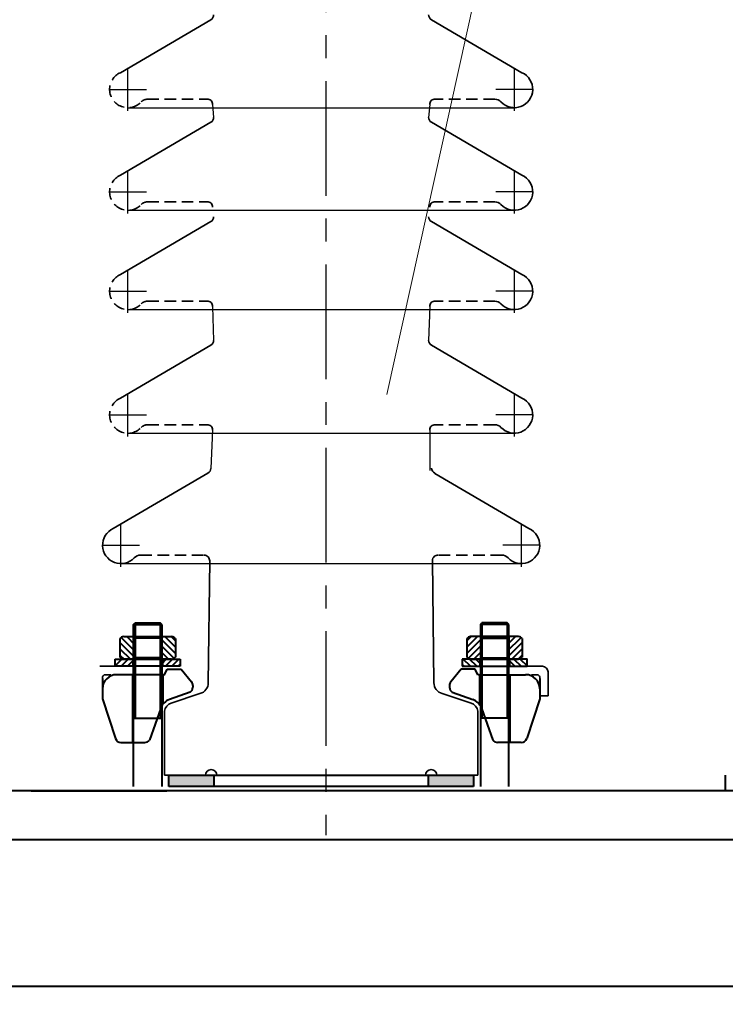
# Model space of a CAD drawing. Units: millimetres. Extents: x 8892 to 20358, y 28034 to 48385.
# Drawn here: x 9786 to 9986, y 39082 to 39361 of the extents above; entities that cross this region are included whole.
import ezdxf

# ---------------------------------------------------------------- set-up
doc = ezdxf.new("R2010")
doc.units = ezdxf.units.MM
doc.header["$LTSCALE"] = 130
for name, pattern in [('EB_DASHDOT', [39, 30, -3, 3, -3]), ('F', [0.75, 0.5, -0.25]), ('G', [2, 1.25, -0.25, 0.25, -0.25])]:
    doc.linetypes.add(name, pattern=pattern)
doc.layers.get('0').update_dxf_attribs({"lineweight": 40})
for name, color, linetype, lineweight in [('01', 7, 'Continuous', 40), ('02', 1, 'Continuous', 15), ('05', 4, 'G', 25), ('08', 1, 'Continuous', 15), ('CAXA0', 7, 'Continuous', 70), ('CAXA1', 1, 'EB_DASHDOT', 25)]:
    doc.layers.add(name, color=color, linetype=linetype, lineweight=lineweight)
doc.styles.get("Standard").update_dxf_attribs({"font": 'isocp', "width": 0.707, "bigfont": 'intecad.shx'})
doc.dimstyles.new('INTE', dxfattribs={"dimscale": 13, "dimtxt": 3.5, "dimasz": 2, "dimexe": 3, "dimexo": 0, "dimgap": 1, "dimtad": 1, "dimdec": 3, "dimdsep": 46, "dimtxsty": 'Standard', "dimcen": 0, "dimclrd": 1, "dimclre": 1, "dimclrt": 3, "dimaunit": 1, "dimadec": 0, "dimazin": 0, "dimtfac": 1, "dimtdec": 3, "dimtmove": 0, "dimatfit": 0, "dimfxl": 1, "dimarcsym": 0})

# ---------------------------------------------------------------- blocks, each defined once
blk = doc.blocks.new('*D205')
at = {"layer": '08', "color": 1, "lineweight": -2, "transparency": 16777216}
for p, q in [((9765.19, 39546.3), (9530.7, 39546.3)), ((9550.2, 39526.8), (9550.2, 38382.38)), ((9875.7, 38362.88), (9530.7, 38362.88))]:
    blk.add_line(p, q, dxfattribs=at)
at = {"layer": '08', "color": 1, "lineweight": 25, "transparency": 16777216}
for points in [[(9546.95, 39526.8), (9553.45, 39526.8), (9550.2, 39546.3)], [(9546.95, 38382.38), (9553.45, 38382.38), (9550.2, 38362.88)]]:
    blk.add_solid(points, dxfattribs=at)
at = {"layer": 'Defpoints', "color": 0, "lineweight": 25, "transparency": 16777216}
for p in [(9765.19, 39546.3), (9550.2, 38362.88), (9875.7, 38362.88)]:
    blk.add_point(p, dxfattribs=at)
at = {"layer": '08', "color": 3, "transparency": 16777216, "insert": (9517.7, 38957.93), "char_height": 39, "attachment_point": 5, "rotation": 90}
blk.add_mtext('1520', dxfattribs=at)

msp = doc.modelspace()

# ---------------------------------------------------------------- hatches: boundary and pattern name
h = msp.add_hatch()
h.set_pattern_fill('ANSI31', color=256, scale=0.4, angle=-90, style=0)
h.set_pattern_definition([(315, (9563.8012, 38635.9193), (0.8980256, 0.8980256), [])])
h.paths.add_polyline_path([(9826.6048, 39179.4585), (9829.4048, 39179.4585, 0.21781775), (9830.4568, 39180.0157), (9830.4568, 39185.3012, 0.21781775), (9829.4048, 39185.8585), (9826.6048, 39185.8585)])
h.paths.add_polyline_path([(9826.6048, 39185.8585), (9826.2048, 39185.4383), (9826.2048, 39179.8786), (9826.6048, 39179.4585)])
h.paths.add_polyline_path([(9818.6048, 39185.8585), (9815.8048, 39185.8585, 0.21781775), (9814.7529, 39185.3012), (9814.7529, 39180.0157, 0.21781775), (9815.8048, 39179.4585), (9818.6048, 39179.4585)])
h.paths.add_polyline_path([(9818.6048, 39179.4585), (9819.0048, 39179.8786), (9819.0048, 39185.4383), (9818.6048, 39185.8585)])
h = msp.add_hatch()
h.set_pattern_fill('ANSI31', color=256, scale=0.4, angle=-90, style=0)
h.set_pattern_definition([(225, (10179.8085, 38635.9193), (-0.8980256, 0.8980256), [])])
h.paths.add_polyline_path([(9917.0048, 39185.8585), (9914.2048, 39185.8585, 0.21781775), (9913.1529, 39185.3012), (9913.1529, 39180.0157, 0.21781775), (9914.2048, 39179.4585), (9917.0048, 39179.4585)])
h.paths.add_polyline_path([(9917.0048, 39179.4585), (9917.4048, 39179.8786), (9917.4048, 39185.4383), (9917.0048, 39185.8585)])
h.paths.add_polyline_path([(9925.0048, 39179.4585), (9927.8048, 39179.4585, 0.21781775), (9928.8568, 39180.0157), (9928.8568, 39185.3012, 0.21781775), (9927.8048, 39185.8585), (9925.0048, 39185.8585)])
h.paths.add_polyline_path([(9925.0048, 39185.8585), (9924.6048, 39185.4383), (9924.6048, 39179.8786), (9925.0048, 39179.4585)])
h = msp.add_hatch()
h.set_pattern_fill('ANSI31', color=256, scale=0.4, style=0)
h.set_pattern_definition([(45, (10332.0827, 38936.4902), (-0.8980256, 0.8980256), [])])
h.paths.add_polyline_path([(9818.4048, 39177.4585), (9818.4048, 39179.4585), (9813.4048, 39179.4585), (9813.4048, 39177.4585)])
h.paths.add_polyline_path([(9826.8048, 39179.4585), (9826.8048, 39177.4585), (9831.8048, 39177.4585), (9831.8048, 39179.4585)])
h = msp.add_hatch()
h.set_pattern_fill('ANSI31', color=256, scale=0.4, style=0)
h.set_pattern_definition([(135, (9411.527, 38936.4902), (0.8980256, 0.8980256), [])])
h.paths.add_polyline_path([(9930.2048, 39177.4585), (9930.2048, 39179.4585), (9925.2048, 39179.4585), (9925.2048, 39177.4585)])
h.paths.add_polyline_path([(9911.8048, 39179.4585), (9911.8048, 39177.4585), (9916.8048, 39177.4585), (9916.8048, 39179.4585)])
h = msp.add_hatch(color=256)
h.paths.add_polyline_path([(9841.4048, 39146.5511), (9828.6048, 39146.5511), (9828.6048, 39143.3511), (9841.4048, 39143.3511)])
h.paths.add_polyline_path([(9915.0048, 39143.3511), (9915.0048, 39146.5511), (9902.2048, 39146.5511), (9902.2048, 39143.3511)])

# ---------------------------------------------------------------- linework, layer by layer
at = {"color": 0, "linetype": 'F', "lineweight": 35, "ltscale": 0.05}
for p, q in [((9822.5474, 39338.2066), (9839.4265, 39338.2066)), ((9921.0623, 39338.2066), (9904.1831, 39338.2066)), ((9822.5474, 39309.1221), (9839.4265, 39309.1221)), ((9921.0623, 39309.1221), (9904.1831, 39309.1221)), ((9822.5474, 39280.9543), (9839.4265, 39280.9543)), ((9921.0623, 39280.9543), (9904.1831, 39280.9543)), ((9822.5474, 39245.9144), (9839.4265, 39245.9144)), ((9921.0623, 39245.9144), (9904.1831, 39245.9144)), ((9820.5474, 39208.9543), (9838.6003, 39208.9543)), ((9923.0623, 39208.9543), (9905.008, 39208.9543))]:
    msp.add_line(p, q, dxfattribs=at)
for p, q in [((9818.6048, 39189.2619), (9819.0212, 39189.7511)), ((9818.6048, 39143.3511), (9818.6048, 39189.2619)), ((9818.6048, 39189.2619), (9826.6048, 39189.2619)), ((9819.0212, 39189.7511), (9826.1885, 39189.7511)), ((9819.0212, 39189.7511), (9819.0212, 39162.7563)), ((9826.6048, 39189.2619), (9826.1885, 39189.7511)), ((9826.1885, 39189.7511), (9826.1885, 39162.7563)), ((9826.6048, 39189.2619), (9826.6048, 39143.3511)), ((9917.0048, 39189.2619), (9917.4212, 39189.7511)), ((9917.0048, 39189.2619), (9917.0048, 39143.3511)), ((9925.0048, 39189.2619), (9917.0048, 39189.2619)), ((9924.5885, 39189.7511), (9917.4212, 39189.7511)), ((9917.4212, 39189.7511), (9917.4212, 39162.7563)), ((9925.0048, 39189.2619), (9924.5885, 39189.7511)), ((9924.5885, 39189.7511), (9924.5885, 39162.7563)), ((9925.0048, 39143.3511), (9925.0048, 39189.2619)), ((9814.7529, 39185.3012), (9814.7529, 39180.0157)), ((9815.8048, 39185.8585), (9829.4048, 39185.8585)), ((9818.6048, 39185.8585), (9819.0048, 39185.4383)), ((9818.6048, 39185.8585), (9818.6048, 39179.4585)), ((9819.0048, 39185.4383), (9819.0048, 39179.8786)), ((9826.2048, 39185.4383), (9819.0048, 39185.4383)), ((9826.6048, 39185.8585), (9826.2048, 39185.4383)), ((9826.2048, 39185.4383), (9826.2048, 39179.8786)), ((9826.6048, 39185.8585), (9826.6048, 39179.4585)), ((9830.4568, 39185.3012), (9830.4568, 39180.0157)), ((9913.1529, 39185.3012), (9913.1529, 39180.0157)), ((9927.8048, 39185.8585), (9914.2048, 39185.8585)), ((9917.0048, 39185.8585), (9917.4048, 39185.4383)), ((9917.0048, 39185.8585), (9917.0048, 39179.4585)), ((9917.4048, 39185.4383), (9917.4048, 39179.8786)), ((9917.4048, 39185.4383), (9924.6048, 39185.4383)), ((9925.0048, 39185.8585), (9924.6048, 39185.4383)), ((9924.6048, 39185.4383), (9924.6048, 39179.8786)), ((9925.0048, 39185.8585), (9925.0048, 39179.4585)), ((9928.8568, 39185.3012), (9928.8568, 39180.0157)), ((9813.4048, 39179.4585), (9831.8048, 39179.4585)), ((9813.4048, 39177.4585), (9813.4048, 39179.4585)), ((9829.4048, 39179.4585), (9815.8048, 39179.4585)), ((9818.4048, 39179.4585), (9818.4048, 39177.4585)), ((9818.6048, 39179.4585), (9819.0048, 39179.8786)), ((9826.2048, 39179.8786), (9819.0048, 39179.8786)), ((9826.6048, 39179.4585), (9826.2048, 39179.8786)), ((9826.8048, 39179.4585), (9826.8048, 39177.4585)), ((9831.8048, 39179.4585), (9831.8048, 39177.4585)), ((9930.2048, 39179.4585), (9911.8048, 39179.4585)), ((9911.8048, 39179.4585), (9911.8048, 39177.4585)), ((9914.2048, 39179.4585), (9927.8048, 39179.4585)), ((9916.8048, 39179.4585), (9916.8048, 39177.4585)), ((9917.0048, 39179.4585), (9917.4048, 39179.8786)), ((9917.4048, 39179.8786), (9924.6048, 39179.8786)), ((9925.0048, 39179.4585), (9924.6048, 39179.8786)), ((9925.2048, 39179.4585), (9925.2048, 39177.4585)), ((9930.2048, 39177.4585), (9930.2048, 39179.4585)), ((9831.8048, 39177.4585), (9813.4048, 39177.4585)), ((9827.4048, 39175.0585), (9828.1241, 39176.6585)), ((9828.1241, 39176.6585), (9832.1241, 39176.6585)), ((9832.1241, 39176.6585), (9835.0511, 39173.0234)), ((9911.4856, 39176.6585), (9908.5586, 39173.0234)), ((9915.4856, 39176.6585), (9911.4856, 39176.6585)), ((9911.8048, 39177.4585), (9930.2048, 39177.4585)), ((9916.2048, 39175.0585), (9915.4856, 39176.6585)), ((9809.8048, 39174.0263), (9809.8048, 39169.0585)), ((9827.0048, 39175.0585), (9813.8048, 39175.0585)), ((9827.0048, 39175.0585), (9827.4048, 39175.0585)), ((9916.6048, 39175.0585), (9916.2048, 39175.0585)), ((9916.6048, 39175.0585), (9929.8048, 39175.0585)), ((9933.8048, 39174.0263), (9933.8048, 39169.0585)), ((9809.8048, 39171.0585), (9809.8048, 39168.2585)), ((9835.4048, 39172.0199), (9835.4048, 39171.4782)), ((9908.2048, 39172.0199), (9908.2048, 39171.4782)), ((9933.8048, 39171.0585), (9933.8048, 39168.2585)), ((9809.8048, 39168.2585), (9813.5096, 39156.9599)), ((9834.6433, 39170.1155), (9828.7782, 39168.0137)), ((9908.9664, 39170.1155), (9914.8315, 39168.0137)), ((9933.8048, 39168.2585), (9930.1001, 39156.9599)), ((9826.3652, 39165.6064), (9823.0841, 39156.5172)), ((9917.2445, 39165.6064), (9920.5256, 39156.5172)), ((9818.6048, 39162.7563), (9826.6048, 39162.7563)), ((9925.0048, 39162.7563), (9917.0048, 39162.7563)), ((9815.0299, 39155.8585), (9821.7902, 39155.8585)), ((9928.5798, 39155.8585), (9921.8195, 39155.8585)), ((9828.6048, 39146.5511), (9915.0048, 39146.5511)), ((9828.6048, 39143.3511), (9828.6048, 39146.5511)), ((9839.0048, 39146.5511), (9904.6048, 39146.5511)), ((9839.0048, 39146.5511), (9904.6048, 39146.5511)), ((9841.4048, 39146.5511), (9841.4048, 39143.3511)), ((9902.2048, 39146.5511), (9902.2048, 39143.3511)), ((9915.0048, 39146.5511), (9915.0048, 39143.3511)), ((9915.0048, 39143.3511), (9828.6048, 39143.3511)), ((10578.0044, 39142.1112), (9708.7736, 39142.1112)), ((10379.9275, 39142.1112), (9899.2107, 39142.1112)), ((10578.0044, 39128.265), (9708.7736, 39128.265))]:
    msp.add_line(p, q)
at = {"lineweight": 35}
for p, q in [((9812.1914, 39175.0585), (9810.2957, 39175.0585)), ((9931.4183, 39175.0585), (9933.314, 39175.0585)), ((9936.2048, 39175.8585), (9936.2048, 39169.0585)), ((9936.2048, 39169.0585), (9933.8048, 39169.0585))]:
    msp.add_line(p, q, dxfattribs=at)
at = {"color": 0, "linetype": 'F', "lineweight": 35, "ltscale": 0.05}
for centre, radius, start, end in [((9817.0048, 39341.0066), 5.2, 114.404048, 316.826428), ((9822.5474, 39335.8066), 2.4, 90, 136.826333), ((9817.0048, 39311.9221), 5.2, 114.404048, 316.826428), ((9822.5474, 39306.7221), 2.4, 90, 136.826333), ((9817.0048, 39283.7543), 5.2, 114.404048, 316.826428), ((9822.5474, 39278.5543), 2.4, 90, 136.826333), ((9817.0048, 39248.7144), 5.2, 114.404048, 316.826428), ((9822.5474, 39243.5144), 2.4, 90, 136.826333)]:
    msp.add_arc(centre, radius, start, end, dxfattribs=at)
at = {"lineweight": 35}
for centre, radius, start, end in [((9838.6003, 39207.3543), 1.6, 359.344328, 90), ((9934.3605, 39175.6142), 1.8604, 7.545869, 82.454131), ((9810.8389, 39174.1673), 1.0436, 121.363318, 187.766826), ((9932.7708, 39174.1673), 1.0436, 352.233174, 58.636682), ((9840.6048, 39146.5511), 1.6, 0, 180), ((9903.0048, 39146.5511), 1.6, 0, 180)]:
    msp.add_arc(centre, radius, start, end, dxfattribs=at)
for centre, radius, start, end in [((9815.8881, 39184.4297), 1.4312, 93.335299, 142.48771), ((9829.3216, 39184.4297), 1.4312, 37.51229, 86.664701), ((9914.2881, 39184.4297), 1.4312, 93.335299, 142.48771), ((9927.7216, 39184.4297), 1.4312, 37.51229, 86.664701), ((9815.8881, 39180.8872), 1.4312, 217.51229, 266.664701), ((9829.3216, 39180.8872), 1.4312, 273.335299, 322.48771), ((9914.2881, 39180.8872), 1.4312, 217.51229, 266.664701), ((9927.7216, 39180.8872), 1.4312, 273.335299, 322.48771), ((9813.8048, 39171.0585), 4, 90, 180), ((9929.8048, 39171.0585), 4, 0, 90), ((9833.8048, 39171.4782), 1.6, 301.602378, 0), ((9833.8048, 39172.0199), 1.6, 0, 38.841111), ((9909.8048, 39172.0199), 1.6, 141.158889, 180), ((9909.8048, 39171.4782), 1.6, 180, 238.397622), ((9830.1276, 39164.2482), 4, 109.714895, 160.15065), ((9913.4821, 39164.2482), 4, 19.84935, 70.285105), ((9815.0299, 39157.4585), 1.6, 198.154079, 270), ((9928.5798, 39157.4585), 1.6, 270, 341.845921), ((9821.7902, 39157.4585), 1.6, 270, 323.966472), ((9921.8195, 39157.4585), 1.6, 216.033528, 270)]:
    msp.add_arc(centre, radius, start, end)
at = {"layer": '01', "lineweight": 25}
for p, q in [((9817.0048, 39335.8066), (9926.6048, 39335.8066)), ((9841.0265, 39336.6973), (9841.3164, 39333.0394)), ((9902.5831, 39336.6973), (9902.2933, 39333.0394)), ((9817.0048, 39306.7221), (9926.6048, 39306.7221)), ((9817.0048, 39278.5543), (9926.6048, 39278.5543)), ((9841.0265, 39279.445), (9841.3164, 39269.8316)), ((9902.5831, 39279.445), (9902.2933, 39269.8316)), ((9817.0048, 39243.5144), (9926.6048, 39243.5144)), ((9841.0265, 39244.4051), (9840.5004, 39233.5643)), ((9902.5831, 39244.4051), (9902.5831, 39232.9729)), ((9815.0048, 39206.5543), (9928.6048, 39206.5543))]:
    msp.add_line(p, q, dxfattribs=at)
at = {"layer": '01'}
for p, q in [((9986.434, 39146.6023, 0.0001), (9986.434, 39142.183, 0.0001)), ((9776.0813, 39086.7266), (10510.6967, 39086.7266))]:
    msp.add_line(p, q, dxfattribs=at)
at = {"layer": '01', "color": 7, "linetype": 'Continuous'}
msp.add_line((9789.5429, 39142.1112), (9828.0044, 39142.1112), dxfattribs=at)
at = {"layer": '02'}
msp.add_line((9890.4248, 39254.5011), (9979.9685, 39658.8158), dxfattribs=at)
at = {"layer": '05', "ltscale": 0.2}
msp.add_line((9873.1252, 39447.3543), (9873.1252, 39129.5239), dxfattribs=at)
at = {"layer": 'CAXA0', "color": 0, "lineweight": 35}
for p, q in [((9814.8564, 39345.742), (9840.5246, 39360.7612)), ((9928.7533, 39345.742), (9903.0851, 39360.7612)), ((9814.8564, 39316.6575), (9840.5246, 39331.6767)), ((9928.7533, 39316.6575), (9903.0851, 39331.6767)), ((9814.8564, 39288.4897), (9840.5246, 39303.5089)), ((9928.7533, 39288.4897), (9903.0851, 39303.5089)), ((9814.8564, 39253.4498), (9840.5246, 39268.469)), ((9928.7533, 39253.4498), (9903.0851, 39268.469)), ((9812.8564, 39216.4897), (9839.7085, 39232.2017)), ((9930.7533, 39216.4897), (9904.0471, 39232.1163)), ((9839.8048, 39172.788), (9840.2002, 39207.336)), ((9903.8048, 39172.788), (9903.4059, 39207.445)), ((9829.2799, 39167.0323), (9837.4397, 39169.6989)), ((9914.3298, 39167.0323), (9906.1699, 39169.6989)), ((9827.4048, 39146.5511), (9827.4048, 39164.7323)), ((9916.2048, 39146.5511), (9916.2048, 39164.7323)), ((9827.4048, 39146.5511), (9839.0048, 39146.5511)), ((9916.2048, 39146.5511), (9904.6048, 39146.5511))]:
    msp.add_line(p, q, dxfattribs=at)
at = {"layer": 'CAXA0', "lineweight": 35}
for p, q in [((9809.0048, 39177.4585), (9831.4089, 39177.4585)), ((9934.6048, 39177.4585), (9912.2008, 39177.4585))]:
    msp.add_line(p, q, dxfattribs=at)
at = {"layer": 'CAXA0', "linetype": 'Continuous', "lineweight": 35}
for p, q in [((9829.0048, 39146.5511), (9839.0048, 39146.5511)), ((9914.6048, 39146.5511), (9904.6048, 39146.5511))]:
    msp.add_line(p, q, dxfattribs=at)
at = {"layer": 'CAXA0', "color": 0, "lineweight": 35}
for centre, radius, start, end in [((9839.7165, 39362.1421), 1.6, 300.333145, 359.344328), ((9903.8932, 39362.1421), 1.6, 180.655672, 239.666855), ((9926.6048, 39341.0066), 5.2, 223.173572, 65.595952), ((9839.5712, 39336.7572), 1.4566, 357.642613, 95.699023), ((9904.0385, 39336.7572), 1.4566, 84.300977, 182.357387), ((9921.0623, 39335.8066), 2.4, 43.173667, 90), ((9839.7165, 39333.0577), 1.6, 300.333145, 359.344328), ((9903.8932, 39333.0577), 1.6, 180.655672, 239.666855), ((9926.6048, 39311.9221), 5.2, 223.173572, 65.595952), ((9839.5712, 39307.6727), 1.4566, 357.642613, 95.699023), ((9904.0385, 39307.6727), 1.4566, 84.300977, 182.357387), ((9921.0623, 39306.7221), 2.4, 43.173667, 90), ((9839.7165, 39304.8899), 1.6, 300.333145, 359.344328), ((9903.8932, 39304.8899), 1.6, 180.655672, 239.666855), ((9926.6048, 39283.7543), 5.2, 223.173572, 65.595952), ((9839.5712, 39279.5049), 1.4566, 357.642613, 95.699023), ((9904.0385, 39279.5049), 1.4566, 84.300977, 182.357387), ((9921.0623, 39278.5543), 2.4, 43.173667, 90), ((9839.7165, 39269.8499), 1.6, 300.333145, 359.344328), ((9903.8932, 39269.8499), 1.6, 180.655672, 239.666855), ((9926.6048, 39248.7144), 5.2, 223.173572, 65.595952), ((9839.5712, 39244.465), 1.4566, 357.642613, 95.699023), ((9904.0385, 39244.465), 1.4566, 84.300977, 182.357387), ((9921.0623, 39243.5144), 2.4, 43.173667, 90), ((9838.9005, 39233.5827), 1.6, 300.333145, 359.342987), ((9904.7082, 39233.647), 1.6, 180, 245.595955), ((9815.0048, 39211.7543), 5.2, 114.404048, 316.826428), ((9928.6048, 39211.7543), 5.2, 223.173572, 65.595952), ((9820.5474, 39206.5543), 2.4, 90, 136.826333), ((9904.8615, 39207.5048), 1.4569, 84.231056, 182.351753), ((9923.0623, 39206.5543), 2.4, 43.173667, 90), ((9836.6048, 39172.788), 3.2, 285.124007, 360), ((9907.0048, 39172.788), 3.2, 180, 254.875993), ((9830.0656, 39164.4775), 2.673, 107.095637, 174.529919), ((9913.544, 39164.4775), 2.673, 5.470081, 72.904363)]:
    msp.add_arc(centre, radius, start, end, dxfattribs=at)
at = {"layer": 'CAXA1'}
for p, q in [((9817.0048, 39334.9127), (9817.0048, 39347.1005)), ((9926.6048, 39334.9127), (9926.6048, 39347.1005)), ((9811.7638, 39341.0066), (9822.2459, 39341.0066)), ((9931.8459, 39341.0066), (9921.3638, 39341.0066)), ((9817.0048, 39305.8282), (9817.0048, 39318.016)), ((9926.6048, 39305.8282), (9926.6048, 39318.016)), ((9811.7638, 39311.9221), (9822.2459, 39311.9221)), ((9931.8459, 39311.9221), (9921.3638, 39311.9221)), ((9817.0048, 39277.6604), (9817.0048, 39289.8482)), ((9926.6048, 39277.6604), (9926.6048, 39289.8482)), ((9811.7638, 39283.7543), (9822.2459, 39283.7543)), ((9931.8459, 39283.7543), (9921.3638, 39283.7543)), ((9817.0048, 39242.6204), (9817.0048, 39254.8083)), ((9926.6048, 39242.6204), (9926.6048, 39254.8083)), ((9811.7638, 39248.7144), (9822.2459, 39248.7144)), ((9931.8459, 39248.7144), (9921.3638, 39248.7144)), ((9815.0048, 39205.6604), (9815.0048, 39217.8482)), ((9928.6048, 39205.6604), (9928.6048, 39217.8482)), ((9809.7638, 39211.7543), (9820.2459, 39211.7543)), ((9933.8459, 39211.7543), (9923.3638, 39211.7543)), ((9818.2048, 39175.0585), (9818.2048, 39155.8585)), ((9827.0048, 39175.0585), (9827.0048, 39166.7479)), ((9916.6048, 39175.0585), (9916.6048, 39166.7479)), ((9925.4048, 39175.0585), (9925.4048, 39155.8585))]:
    msp.add_line(p, q, dxfattribs=at)

# ---------------------------------------------------------------- dimensions: what is measured, and where the dimension line sits
at = {"layer": '08'}
dim = msp.add_linear_dim(base=(9550.2014, 38362.8804), p1=(9765.1895, 39546.3049), p2=(9875.6967, 38362.8804), angle=90, text='1520', dimstyle='INTE', override={"dimtxt": 3, "dimasz": 1.5, "dimexe": 1.5}, dxfattribs=at)
dim.commit()
dim.dimension.update_dxf_attribs({"geometry": '*D205', "text_midpoint": (9550.2014, 38957.9289), "dimtype": 160})

doc.saveas('drawing.dxf')
